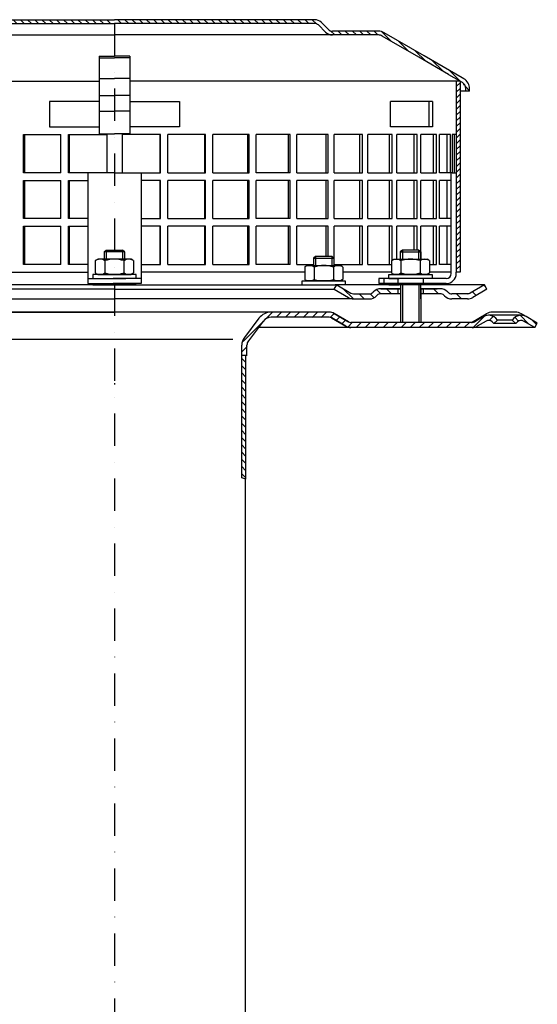
# Model space of a CAD drawing. Units: millimetres. Extents: x 2234 to 2765, y 1463 to 2261.
# Drawn here: x 2478 to 2681, y 1875 to 2261 of the extents above; entities that cross this region are included whole.
import ezdxf

# ---------------------------------------------------------------- set-up
doc = ezdxf.new("R2010")
doc.units = ezdxf.units.MM
doc.linetypes.add('STRICHLINIE', pattern=[19.05, 12.7, -6.35])
doc.linetypes.add('STRICHPUNKT', pattern=[25.4, 12.7, -6.35, 0, -6.35])
doc.layers.add('AM_8', color=1, linetype='Continuous', lineweight=25)
doc.layers.add('P-0000', color=7, linetype='Continuous')
doc.layers.add('P-1DEE', color=7, linetype='Continuous')

msp = doc.modelspace()

# ---------------------------------------------------------------- hatches: boundary and pattern name
at = {"layer": 'AM_8'}
h = msp.add_hatch(dxfattribs=at)
h.set_pattern_fill('ANSI31', color=256, scale=0.5, style=0)
h.set_pattern_definition([(45, (2011.6726, 1399.3205), (-1.122532, 1.122532), [])])
h.paths.add_polyline_path([(2651.06, 2218.95), (2651.06, 2236.95), (2649.56, 2236.95), (2649.56, 2161.95), (2651.06, 2161.95), (2651.06, 2176.95)])
h = msp.add_hatch(dxfattribs=at)
h.set_pattern_fill('_U', color=256, scale=2.5, angle=45, style=0, pattern_type=0)
h.set_pattern_definition([(45, (1050.7018, 1231.2302), (-1.767767, 1.767767), [])])
edge = h.paths.add_edge_path()
edge.add_line((2617.84, 2140.25), (2608.19, 2140.25))
edge.add_line((2608.19, 2140.25), (2606.19, 2140.79))
edge.add_line((2606.19, 2140.79), (2600.05, 2144.2))
edge.add_line((2600.05, 2144.2), (2576.87, 2144.25))
edge.add_line((2576.87, 2144.25), (2575.08, 2143.83))
edge.add_line((2575.08, 2143.83), (2571.86, 2140.25))
edge.add_line((2571.86, 2140.25), (2567.49, 2134.2))
edge.add_line((2567.49, 2134.2), (2567.34, 2130.65))
edge.add_line((2567.34, 2130.65), (2566.84, 2129.25))
edge.add_line((2566.84, 2129.25), (2565.34, 2129.25))
edge.add_line((2565.34, 2129.25), (2565.34, 2133.25))
edge.add_line((2565.34, 2133.25), (2566.34, 2136.26))
edge.add_line((2566.34, 2136.26), (2572.07, 2143.86))
edge.add_line((2572.07, 2143.86), (2574.19, 2145.62))
edge.add_line((2574.19, 2145.62), (2576.87, 2146.25))
edge.add_line((2576.87, 2146.25), (2599.61, 2146.25))
edge.add_line((2599.61, 2146.25), (2601.66, 2145.71))
edge.add_line((2601.66, 2145.71), (2606.07, 2143.16))
edge.add_line((2606.07, 2143.16), (2608.19, 2142.25))
edge.add_line((2608.19, 2142.25), (2655.81, 2142.25))
edge.add_arc((2655.81, 2144.25), 2, 270, 300)
edge.add_line((2656.81, 2142.52), (2660.24, 2144.5))
edge.add_line((2660.24, 2144.5), (2662.24, 2145.04))
edge.add_line((2662.24, 2145.04), (2665.07, 2143.87))
edge.add_line((2665.07, 2143.87), (2665.78, 2143.16))
edge.add_line((2665.78, 2143.16), (2664.36, 2141.75))
edge.add_line((2664.36, 2141.75), (2663.66, 2142.45))
edge.add_arc((2662.24, 2141.04), 2, 405, 480)
edge.add_line((2661.24, 2142.77), (2657.81, 2140.79))
edge.add_line((2657.81, 2140.79), (2655.81, 2140.25))
edge.add_line((2655.81, 2140.25), (2655.4, 2140.25))
edge.add_line((2655.4, 2140.25), (2617.84, 2140.25))
at = {"layer": 'P-0000', "linetype": 'Continuous'}
h = msp.add_hatch(dxfattribs=at)
h.set_pattern_fill('_U', color=3, scale=3, angle=45, style=0, pattern_type=0)
h.set_pattern_definition([(135, (2574.6272, 2292.082), (2.12132, 2.12132), [])])
edge = h.paths.add_edge_path()
edge.add_line((2602.59, 2156.96), (2608.19, 2153.72))
edge.add_line((2608.19, 2153.72), (2608.66, 2153.46))
edge.add_line((2608.66, 2153.46), (2609.19, 2153.46))
edge.add_line((2609.19, 2153.46), (2615.44, 2153.46))
edge.add_line((2615.44, 2153.46), (2616.27, 2153.46))
edge.add_line((2616.27, 2153.46), (2616.85, 2154.04))
edge.add_line((2616.85, 2154.04), (2617.09, 2154.28))
edge.add_arc((2619.92, 2151.46), 4, 450, 495, ccw=False)
edge.add_line((2619.92, 2155.46), (2626.59, 2155.46))
edge.add_line((2626.59, 2155.46), (2626.59, 2153.46))
edge.add_line((2626.59, 2153.46), (2619.92, 2153.46))
edge.add_line((2619.92, 2153.46), (2619.09, 2153.46))
edge.add_line((2619.09, 2153.46), (2618.51, 2152.87))
edge.add_line((2618.51, 2152.87), (2618.27, 2152.63))
edge.add_arc((2615.44, 2155.46), 4, 270, 315, ccw=False)
edge.add_line((2615.44, 2151.46), (2609.19, 2151.46))
edge.add_arc((2609.19, 2155.46), 4, 240, 270, ccw=False)
edge.add_line((2607.19, 2151.99), (2601.59, 2155.22))
edge.add_line((2601.59, 2155.22), (2602.59, 2156.96))
h = msp.add_hatch(dxfattribs=at)
h.set_pattern_fill('_U', color=3, scale=5, angle=45, style=0, pattern_type=0)
h.set_pattern_definition([(135, (2574.627, 2292.082), (3.53553, 3.53553), [])])
edge = h.paths.add_edge_path()
edge.add_arc((2647.75, 2155.46), 2, 225, 270, ccw=False)
edge.add_line((2646.34, 2154.04), (2646.09, 2154.28))
edge.add_arc((2643.27, 2151.46), 4, 405, 450)
edge.add_line((2643.27, 2155.46), (2640.83, 2155.46))
edge.add_line((2640.83, 2155.46), (2639.42, 2155.46))
edge.add_line((2639.42, 2155.46), (2636.59, 2155.46))
edge.add_line((2636.59, 2155.46), (2636.59, 2153.46))
edge.add_line((2636.59, 2153.46), (2643.27, 2153.46))
edge.add_line((2643.27, 2153.46), (2644.09, 2153.46))
edge.add_line((2644.09, 2153.46), (2644.68, 2152.87))
edge.add_line((2644.68, 2152.87), (2644.92, 2152.63))
edge.add_arc((2647.75, 2155.46), 4, 225, 270)
edge.add_line((2647.75, 2151.46), (2654, 2151.46))
edge.add_arc((2654, 2155.46), 4, 270, 300)
edge.add_line((2656, 2151.99), (2661.59, 2155.22))
edge.add_line((2661.59, 2155.22), (2660.59, 2156.96))
edge.add_line((2660.59, 2156.96), (2655, 2153.72))
edge.add_arc((2654, 2155.46), 2, 270, 300, ccw=False)
edge.add_line((2654, 2153.46), (2647.75, 2153.46))
h = msp.add_hatch(dxfattribs=at)
h.set_pattern_fill('_U', color=3, scale=2, angle=45, style=0, pattern_type=0)
h.set_pattern_definition([(135, (2363.575, 2006.3592), (1.414214, 1.414214), [])])
edge = h.paths.add_edge_path()
edge.add_line((2680.38, 2140.25), (2681.38, 2141.98))
edge.add_line((2681.38, 2141.98), (2677.01, 2144.5))
edge.add_arc((2675.01, 2141.04), 4, 420, 450)
edge.add_arc((2675.01, 2141.04), 4, 450, 495)
edge.add_line((2672.18, 2143.87), (2671.48, 2143.16))
edge.add_line((2671.48, 2143.16), (2672.9, 2141.75))
edge.add_line((2672.9, 2141.75), (2673.6, 2142.45))
edge.add_arc((2675.01, 2141.04), 2, 420, 495, ccw=False)
edge.add_line((2676.01, 2142.77), (2680.38, 2140.25))
h = msp.add_hatch(dxfattribs=at)
h.set_pattern_fill('_U', color=3, scale=2, angle=315, style=0, pattern_type=0)
h.set_pattern_definition([(315, (3223.3148, 1744.4661), (1.4142136, 1.4142136), [])])
h.paths.add_polyline_path([(2566.83, 2080.79), (2565.34, 2081.25), (2565.34, 2129.25), (2565.93, 2129.25), (2566.84, 2128.35), (2566.84, 2082.26), (2566.84, 2081.65)])
at = {"layer": 'P-1DEE', "linetype": 'Continuous'}
h = msp.add_hatch(dxfattribs=at)
h.set_pattern_fill('_U', color=3, scale=2, angle=-45, style=0, pattern_type=0)
h.set_pattern_definition([(315, (-77.493, 1023.9582), (1.4142136, 1.4142136), [])])
edge = h.paths.add_edge_path()
edge.add_line((2515.33, 2261.01), (2515.33, 2259.51))
edge.add_line((2515.33, 2259.51), (2436.65, 2259.51))
edge.add_arc((2436.65, 2257.51), 2, 450, 494.8425)
edge.add_line((2435.24, 2258.93), (2432.47, 2256.17))
edge.add_arc((2429.65, 2259.01), 4, 270, 314.8425, ccw=False)
edge.add_line((2429.65, 2255.01), (2411.67, 2255.01))
edge.add_arc((2411.67, 2252.01), 3, 450, 480)
edge.add_line((2410.17, 2254.61), (2384.09, 2239.55))
edge.add_line((2384.09, 2239.55), (2378.83, 2236.51))
edge.add_arc((2380.33, 2233.92), 3, 480, 540)
edge.add_line((2377.33, 2233.92), (2377.33, 2233.01))
edge.add_line((2377.33, 2233.01), (2375.83, 2233.01))
edge.add_line((2375.83, 2233.01), (2375.83, 2233.92))
edge.add_arc((2380.33, 2233.92), 4.5, 480, 540, ccw=False)
edge.add_line((2378.08, 2237.81), (2409.42, 2255.91))
edge.add_arc((2411.67, 2252.01), 4.5, 450, 480, ccw=False)
edge.add_line((2411.67, 2256.51), (2429.65, 2256.51))
edge.add_arc((2429.65, 2259.01), 2.5, 270, 314.8425)
edge.add_line((2431.41, 2257.24), (2434.18, 2259.99))
edge.add_arc((2436.65, 2257.51), 3.5, 450, 494.8425, ccw=False)
edge.add_line((2436.65, 2261.01), (2515.33, 2261.01))
h = msp.add_hatch(dxfattribs=at)
h.set_pattern_fill('_U', color=3, scale=2, angle=-45, style=0, pattern_type=0)
h.set_pattern_definition([(315, (2673.9532, 2188.54), (1.414214, 1.414214), [])])
edge = h.paths.add_edge_path()
edge.add_line((2515.31, 2261.01), (2515.31, 2259.51))
edge.add_line((2515.31, 2259.51), (2593.98, 2259.51))
edge.add_arc((2593.98, 2257.51), 2, 45.1575, 90, ccw=False)
edge.add_line((2595.39, 2258.93), (2598.16, 2256.17))
edge.add_arc((2600.98, 2259.01), 4, 225.1575, 270)
edge.add_line((2600.98, 2255.01), (2618.97, 2255.01))
edge.add_arc((2618.97, 2252.01), 3, 60, 90, ccw=False)
edge.add_line((2620.47, 2254.61), (2646.55, 2239.55))
edge.add_line((2646.55, 2239.55), (2651.81, 2236.51))
edge.add_arc((2650.31, 2233.92), 3, 0, 60, ccw=False)
edge.add_line((2653.31, 2233.92), (2653.31, 2233.01))
edge.add_line((2653.31, 2233.01), (2654.81, 2233.01))
edge.add_line((2654.81, 2233.01), (2654.81, 2233.92))
edge.add_arc((2650.31, 2233.92), 4.5, 0, 60)
edge.add_line((2652.56, 2237.81), (2621.22, 2255.91))
edge.add_arc((2618.97, 2252.01), 4.5, 60, 90)
edge.add_line((2618.97, 2256.51), (2600.98, 2256.51))
edge.add_arc((2600.98, 2259.01), 2.5, 225.1575, 270, ccw=False)
edge.add_line((2599.22, 2257.24), (2596.45, 2259.99))
edge.add_arc((2593.98, 2257.51), 3.5, 45.1575, 90)
edge.add_line((2593.98, 2261.01), (2515.31, 2261.01))

# ---------------------------------------------------------------- linework, layer by layer
for p, q in [((2649.56, 2236.95), (2649.56, 2161.95)), ((2635.59, 2151.46), (2635.59, 2156.96)), ((2627.65, 2155.46), (2627.65, 2142.25)), ((2635.65, 2155.46), (2635.65, 2142.25))]:
    msp.add_line(p, q)
at = {"layer": 'P-0000', "color": 3, "linetype": 'STRICHPUNKT'}
for p, q in [((2515.34, 2259.51), (2515.34, 1463.36)), ((2515.34, 2118.39), (2515.34, 2117.94)), ((2515.34, 2118.39), (2515.34, 2117.94))]:
    msp.add_line(p, q, dxfattribs=at)
at = {"layer": 'P-0000', "color": 7, "linetype": 'Continuous'}
for p, q in [((2509.33, 2246.71), (2509.33, 2246.02)), ((2509.33, 2246.71), (2515.33, 2246.71)), ((2509.33, 2246.02), (2515.33, 2246.02)), ((2509.33, 2246.02), (2509.33, 2237.91)), ((2521.31, 2246.71), (2515.31, 2246.71)), ((2521.31, 2246.02), (2515.31, 2246.02)), ((2521.31, 2246.71), (2521.31, 2246.02)), ((2521.31, 2246.02), (2521.31, 2237.91)), ((2379.58, 2236.95), (2509.33, 2236.95)), ((2509.33, 2237.91), (2515.33, 2237.91)), ((2509.33, 2237.91), (2509.33, 2236.95)), ((2509.33, 2236.95), (2509.33, 2231.24)), ((2521.31, 2237.91), (2515.31, 2237.91)), ((2521.31, 2237.91), (2521.31, 2236.95)), ((2651.06, 2236.95), (2521.31, 2236.95)), ((2521.31, 2236.95), (2521.31, 2231.24)), ((2651.06, 2236.95), (2651.06, 2218.95)), ((2509.33, 2231.24), (2515.33, 2231.24)), ((2509.33, 2231.24), (2509.33, 2225.12)), ((2521.31, 2231.24), (2515.31, 2231.24)), ((2521.31, 2231.24), (2521.31, 2225.12)), ((2489.83, 2228.95), (2489.83, 2218.95)), ((2509.33, 2228.95), (2489.83, 2228.95)), ((2521.31, 2228.95), (2540.81, 2228.95)), ((2540.81, 2228.95), (2540.81, 2218.95)), ((2638.94, 2228.95), (2623.75, 2228.95)), ((2623.75, 2218.95), (2623.75, 2228.95)), ((2640.25, 2228.95), (2638.94, 2228.95)), ((2638.94, 2218.95), (2638.94, 2228.95)), ((2640.25, 2228.95), (2640.25, 2218.95)), ((2509.33, 2225.12), (2515.33, 2225.12)), ((2509.33, 2225.12), (2509.33, 2216.21)), ((2521.31, 2225.12), (2515.31, 2225.12)), ((2521.31, 2225.12), (2521.31, 2216.21)), ((2489.83, 2218.95), (2509.33, 2218.95)), ((2540.81, 2218.95), (2521.31, 2218.95)), ((2638.94, 2218.95), (2623.75, 2218.95)), ((2640.25, 2218.95), (2638.94, 2218.95)), ((2651.06, 2218.95), (2651.06, 2161.95)), ((2479.55, 2200.95), (2479.55, 2215.95)), ((2479.55, 2215.95), (2479.95, 2215.95)), ((2479.95, 2215.95), (2479.95, 2200.95)), ((2479.95, 2215.95), (2494.3, 2215.95)), ((2494.3, 2200.95), (2494.3, 2215.95)), ((2497.28, 2200.95), (2497.28, 2215.95)), ((2497.28, 2215.95), (2497.48, 2215.95)), ((2497.48, 2215.95), (2497.48, 2200.95)), ((2497.48, 2215.95), (2512.34, 2215.95)), ((2509.33, 2216.21), (2515.33, 2216.21)), ((2512.34, 2215.95), (2512.34, 2200.95)), ((2521.31, 2216.21), (2515.31, 2216.21)), ((2518.29, 2215.95), (2518.29, 2200.95)), ((2533.16, 2215.95), (2518.29, 2215.95)), ((2533.36, 2215.95), (2533.16, 2215.95)), ((2533.16, 2215.95), (2533.16, 2200.95)), ((2533.36, 2200.95), (2533.36, 2215.95)), ((2550.69, 2215.95), (2536.34, 2215.95)), ((2536.34, 2200.95), (2536.34, 2215.95)), ((2551.08, 2215.95), (2550.69, 2215.95)), ((2550.69, 2215.95), (2550.69, 2200.95)), ((2551.08, 2200.95), (2551.08, 2215.95)), ((2553.98, 2200.95), (2553.98, 2215.95)), ((2567.59, 2215.95), (2553.98, 2215.95)), ((2568.17, 2215.95), (2567.59, 2215.95)), ((2567.59, 2215.95), (2567.59, 2200.95)), ((2568.17, 2200.95), (2568.17, 2215.95)), ((2583.56, 2215.95), (2570.94, 2215.95)), ((2570.94, 2200.95), (2570.94, 2215.95)), ((2584.33, 2215.95), (2583.56, 2215.95)), ((2583.56, 2215.95), (2583.56, 2200.95)), ((2584.33, 2200.95), (2584.33, 2215.95)), ((2586.91, 2200.95), (2586.91, 2215.95)), ((2598.33, 2215.95), (2586.91, 2215.95)), ((2599.25, 2215.95), (2598.33, 2215.95)), ((2598.33, 2215.95), (2598.33, 2200.95)), ((2599.25, 2200.95), (2599.25, 2215.95)), ((2601.6, 2200.95), (2601.6, 2215.95)), ((2611.61, 2215.95), (2601.6, 2215.95)), ((2612.69, 2215.95), (2611.61, 2215.95)), ((2611.61, 2215.95), (2611.61, 2200.95)), ((2612.69, 2200.95), (2612.69, 2215.95)), ((2614.77, 2200.95), (2614.77, 2215.95)), ((2623.19, 2215.95), (2614.77, 2215.95)), ((2624.4, 2215.95), (2623.19, 2215.95)), ((2623.19, 2215.95), (2623.19, 2200.95)), ((2624.4, 2200.95), (2624.4, 2215.95)), ((2626.17, 2200.95), (2626.17, 2215.95)), ((2632.86, 2215.95), (2626.17, 2215.95)), ((2634.17, 2215.95), (2632.86, 2215.95)), ((2632.86, 2215.95), (2632.86, 2200.95)), ((2634.17, 2200.95), (2634.17, 2215.95)), ((2640.44, 2215.95), (2635.6, 2215.95)), ((2635.6, 2200.95), (2635.6, 2215.95)), ((2641.83, 2215.95), (2640.44, 2215.95)), ((2640.44, 2215.95), (2640.44, 2200.95)), ((2641.83, 2200.95), (2641.83, 2215.95)), ((2642.9, 2200.95), (2642.9, 2215.95)), ((2645.79, 2215.95), (2642.9, 2215.95)), ((2647.25, 2215.95), (2645.79, 2215.95)), ((2645.79, 2215.95), (2645.79, 2200.95)), ((2647.25, 2200.95), (2647.25, 2215.95)), ((2647.93, 2215.95), (2647.93, 2200.95)), ((2648.83, 2215.95), (2647.93, 2215.95)), ((2648.83, 2200.95), (2648.83, 2215.95)), ((2649.56, 2215.95), (2648.83, 2215.95)), ((2651.06, 2212.95), (2651.06, 2197.95)), ((2479.95, 2200.95), (2479.55, 2200.95)), ((2494.3, 2200.95), (2479.95, 2200.95)), ((2497.48, 2200.95), (2497.28, 2200.95)), ((2515.32, 2200.95), (2497.48, 2200.95)), ((2515.32, 2200.95), (2504.83, 2200.95)), ((2504.83, 2200.95), (2504.83, 2157.45)), ((2515.32, 2200.95), (2525.81, 2200.95)), ((2515.32, 2200.95), (2533.16, 2200.95)), ((2525.81, 2200.95), (2525.81, 2157.45)), ((2533.16, 2200.95), (2533.36, 2200.95)), ((2536.34, 2200.95), (2550.69, 2200.95)), ((2550.69, 2200.95), (2551.08, 2200.95)), ((2553.98, 2200.95), (2567.59, 2200.95)), ((2567.59, 2200.95), (2568.17, 2200.95)), ((2583.56, 2200.95), (2570.94, 2200.95)), ((2584.33, 2200.95), (2583.56, 2200.95)), ((2586.91, 2200.95), (2598.33, 2200.95)), ((2598.33, 2200.95), (2599.25, 2200.95)), ((2601.6, 2200.95), (2611.61, 2200.95)), ((2611.61, 2200.95), (2612.69, 2200.95)), ((2614.77, 2200.95), (2623.19, 2200.95)), ((2623.19, 2200.95), (2624.4, 2200.95)), ((2626.17, 2200.95), (2632.86, 2200.95)), ((2632.86, 2200.95), (2634.17, 2200.95)), ((2635.6, 2200.95), (2640.44, 2200.95)), ((2640.44, 2200.95), (2641.83, 2200.95)), ((2645.79, 2200.95), (2642.9, 2200.95)), ((2647.93, 2200.95), (2645.79, 2200.95)), ((2647.25, 2200.95), (2647.15, 2200.95)), ((2647.56, 2161.95), (2647.56, 2200.95)), ((2647.93, 2200.95), (2649.56, 2200.95)), ((2479.55, 2182.95), (2479.55, 2197.95)), ((2479.55, 2197.95), (2479.95, 2197.95)), ((2479.95, 2197.95), (2479.95, 2182.95)), ((2479.95, 2197.95), (2494.3, 2197.95)), ((2494.3, 2182.95), (2494.3, 2197.95)), ((2497.28, 2182.95), (2497.28, 2197.95)), ((2497.28, 2197.95), (2497.48, 2197.95)), ((2497.48, 2197.95), (2497.48, 2182.95)), ((2497.48, 2197.95), (2504.83, 2197.95)), ((2533.16, 2197.95), (2525.81, 2197.95)), ((2533.36, 2197.95), (2533.16, 2197.95)), ((2533.16, 2197.95), (2533.16, 2182.95)), ((2533.36, 2182.95), (2533.36, 2197.95)), ((2550.69, 2197.95), (2536.34, 2197.95)), ((2536.34, 2182.95), (2536.34, 2197.95)), ((2551.08, 2197.95), (2550.69, 2197.95)), ((2550.69, 2197.95), (2550.69, 2182.95)), ((2551.08, 2182.95), (2551.08, 2197.95)), ((2553.98, 2182.95), (2553.98, 2197.95)), ((2567.59, 2197.95), (2553.98, 2197.95)), ((2568.17, 2197.95), (2567.59, 2197.95)), ((2567.59, 2197.95), (2567.59, 2182.95)), ((2568.17, 2182.95), (2568.17, 2197.95)), ((2583.56, 2197.95), (2570.94, 2197.95)), ((2570.94, 2182.95), (2570.94, 2197.95)), ((2584.33, 2197.95), (2583.56, 2197.95)), ((2583.56, 2197.95), (2583.56, 2182.95)), ((2584.33, 2182.95), (2584.33, 2197.95)), ((2586.91, 2182.95), (2586.91, 2197.95)), ((2598.33, 2197.95), (2586.91, 2197.95)), ((2599.25, 2197.95), (2598.33, 2197.95)), ((2598.33, 2197.95), (2598.33, 2182.95)), ((2599.25, 2182.95), (2599.25, 2197.95)), ((2601.6, 2182.95), (2601.6, 2197.95)), ((2611.61, 2197.95), (2601.6, 2197.95)), ((2612.69, 2197.95), (2611.61, 2197.95)), ((2611.61, 2197.95), (2611.61, 2182.95)), ((2612.69, 2182.95), (2612.69, 2197.95)), ((2614.77, 2182.95), (2614.77, 2197.95)), ((2623.19, 2197.95), (2614.77, 2197.95)), ((2624.4, 2197.95), (2623.19, 2197.95)), ((2623.19, 2197.95), (2623.19, 2182.95)), ((2624.4, 2182.95), (2624.4, 2197.95)), ((2626.17, 2182.95), (2626.17, 2197.95)), ((2632.86, 2197.95), (2626.17, 2197.95)), ((2634.17, 2197.95), (2632.86, 2197.95)), ((2632.86, 2197.95), (2632.86, 2182.95)), ((2634.17, 2182.95), (2634.17, 2197.95)), ((2640.44, 2197.95), (2635.6, 2197.95)), ((2635.6, 2182.95), (2635.6, 2197.95)), ((2641.83, 2197.95), (2640.44, 2197.95)), ((2640.44, 2197.95), (2640.44, 2182.95)), ((2641.83, 2182.95), (2641.83, 2197.95)), ((2642.9, 2182.95), (2642.9, 2197.95)), ((2645.79, 2197.95), (2642.9, 2197.95)), ((2647.56, 2197.95), (2645.79, 2197.95)), ((2645.79, 2197.95), (2645.79, 2182.95)), ((2479.95, 2182.95), (2479.55, 2182.95)), ((2494.3, 2182.95), (2479.95, 2182.95)), ((2497.48, 2182.95), (2497.28, 2182.95)), ((2504.83, 2182.95), (2497.48, 2182.95)), ((2525.81, 2182.95), (2533.16, 2182.95)), ((2533.16, 2182.95), (2533.36, 2182.95)), ((2536.34, 2182.95), (2550.69, 2182.95)), ((2550.69, 2182.95), (2551.08, 2182.95)), ((2553.98, 2182.95), (2567.59, 2182.95)), ((2567.59, 2182.95), (2568.17, 2182.95)), ((2583.56, 2182.95), (2570.94, 2182.95)), ((2584.33, 2182.95), (2583.56, 2182.95)), ((2586.91, 2182.95), (2598.33, 2182.95)), ((2598.33, 2182.95), (2599.25, 2182.95)), ((2601.6, 2182.95), (2611.61, 2182.95)), ((2611.61, 2182.95), (2612.69, 2182.95)), ((2614.77, 2182.95), (2623.19, 2182.95)), ((2623.19, 2182.95), (2624.4, 2182.95)), ((2626.17, 2182.95), (2632.86, 2182.95)), ((2632.86, 2182.95), (2634.17, 2182.95)), ((2635.6, 2182.95), (2640.44, 2182.95)), ((2640.44, 2182.95), (2641.83, 2182.95)), ((2645.79, 2182.95), (2642.9, 2182.95)), ((2647.56, 2182.95), (2645.79, 2182.95)), ((2479.55, 2164.95), (2479.55, 2179.95)), ((2479.55, 2179.95), (2479.95, 2179.95)), ((2479.95, 2179.95), (2479.95, 2164.95)), ((2479.95, 2179.95), (2494.3, 2179.95)), ((2494.3, 2164.95), (2494.3, 2179.95)), ((2497.28, 2164.95), (2497.28, 2179.95)), ((2497.28, 2179.95), (2497.48, 2179.95)), ((2497.48, 2179.95), (2497.48, 2164.95)), ((2497.48, 2179.95), (2504.83, 2179.95)), ((2533.16, 2179.95), (2525.81, 2179.95)), ((2533.36, 2179.95), (2533.16, 2179.95)), ((2533.16, 2179.95), (2533.16, 2164.95)), ((2533.36, 2164.95), (2533.36, 2179.95)), ((2550.69, 2179.95), (2536.34, 2179.95)), ((2536.34, 2164.95), (2536.34, 2179.95)), ((2551.08, 2179.95), (2550.69, 2179.95)), ((2550.69, 2179.95), (2550.69, 2164.95)), ((2551.08, 2164.95), (2551.08, 2179.95)), ((2553.98, 2164.95), (2553.98, 2179.95)), ((2567.59, 2179.95), (2553.98, 2179.95)), ((2568.17, 2179.95), (2567.59, 2179.95)), ((2567.59, 2179.95), (2567.59, 2164.95)), ((2568.17, 2164.95), (2568.17, 2179.95)), ((2583.56, 2179.95), (2570.94, 2179.95)), ((2570.94, 2164.95), (2570.94, 2179.95)), ((2584.33, 2179.95), (2583.56, 2179.95)), ((2583.56, 2179.95), (2583.56, 2164.95)), ((2584.33, 2164.95), (2584.33, 2179.95)), ((2586.91, 2164.95), (2586.91, 2179.95)), ((2598.33, 2179.95), (2586.91, 2179.95)), ((2599.25, 2179.95), (2598.33, 2179.95)), ((2598.33, 2179.95), (2598.33, 2168.09)), ((2599.25, 2168.09), (2599.25, 2179.95)), ((2601.6, 2164.95), (2601.6, 2179.95)), ((2611.61, 2179.95), (2601.6, 2179.95)), ((2612.69, 2179.95), (2611.61, 2179.95)), ((2611.61, 2179.95), (2611.61, 2164.95)), ((2612.69, 2164.95), (2612.69, 2179.95)), ((2614.77, 2164.95), (2614.77, 2179.95)), ((2623.19, 2179.95), (2614.77, 2179.95)), ((2624.4, 2179.95), (2623.19, 2179.95)), ((2623.19, 2179.95), (2623.19, 2164.95)), ((2624.4, 2166.67), (2624.4, 2179.95)), ((2626.17, 2167.05), (2626.17, 2179.95)), ((2632.86, 2179.95), (2626.17, 2179.95)), ((2634.17, 2179.95), (2632.86, 2179.95)), ((2632.86, 2179.95), (2632.86, 2170.59)), ((2634.17, 2170.59), (2634.17, 2179.95)), ((2640.44, 2179.95), (2635.6, 2179.95)), ((2635.6, 2167.05), (2635.6, 2179.95)), ((2641.83, 2179.95), (2640.44, 2179.95)), ((2640.44, 2179.95), (2640.44, 2164.95)), ((2641.83, 2164.95), (2641.83, 2179.95)), ((2642.9, 2164.95), (2642.9, 2179.95)), ((2645.79, 2179.95), (2642.9, 2179.95)), ((2647.56, 2179.95), (2645.79, 2179.95)), ((2645.79, 2179.95), (2645.79, 2164.95)), ((2651.06, 2176.95), (2651.06, 2161.95)), ((2511.32, 2169.99), (2512.12, 2170.59)), ((2511.32, 2169.99), (2511.32, 2167.05)), ((2512.12, 2169.99), (2511.32, 2169.99)), ((2512.12, 2170.59), (2515.32, 2170.59)), ((2518.52, 2169.99), (2512.12, 2169.99)), ((2515.32, 2170.59), (2518.52, 2170.59)), ((2518.52, 2170.59), (2519.32, 2169.99)), ((2519.32, 2169.99), (2518.52, 2170.59)), ((2519.32, 2169.99), (2518.52, 2169.99)), ((2519.32, 2169.99), (2519.32, 2167.05)), ((2594.33, 2168.09), (2593.53, 2167.49)), ((2593.53, 2167.49), (2593.53, 2164.55)), ((2593.53, 2167.49), (2594.33, 2167.49)), ((2597.53, 2168.09), (2594.33, 2168.09)), ((2594.33, 2167.49), (2600.73, 2167.49)), ((2600.73, 2168.09), (2597.53, 2168.09)), ((2601.53, 2167.49), (2600.73, 2168.09)), ((2600.73, 2167.49), (2601.53, 2167.49)), ((2601.53, 2167.49), (2601.53, 2164.55)), ((2628.38, 2170.59), (2627.58, 2169.99)), ((2627.58, 2169.99), (2627.58, 2167.05)), ((2627.58, 2169.99), (2628.38, 2169.99)), ((2631.58, 2170.59), (2628.38, 2170.59)), ((2628.38, 2169.99), (2634.78, 2169.99)), ((2634.78, 2170.59), (2631.58, 2170.59)), ((2635.58, 2169.99), (2634.78, 2170.59)), ((2634.78, 2169.99), (2635.58, 2169.99)), ((2635.58, 2169.99), (2635.58, 2167.05)), ((2479.95, 2164.95), (2479.55, 2164.95)), ((2494.3, 2164.95), (2479.95, 2164.95)), ((2497.48, 2164.95), (2497.28, 2164.95)), ((2504.83, 2164.95), (2497.48, 2164.95)), ((2507.81, 2166.47), (2507.81, 2162.93)), ((2508.06, 2166.62), (2508.82, 2167.05)), ((2511.32, 2167.05), (2508.82, 2167.05)), ((2512.12, 2167.05), (2511.32, 2167.05)), ((2511.57, 2166.47), (2511.57, 2162.93)), ((2518.52, 2167.05), (2512.12, 2167.05)), ((2519.32, 2167.05), (2518.52, 2167.05)), ((2519.07, 2166.47), (2519.07, 2162.93)), ((2521.82, 2167.05), (2519.32, 2167.05)), ((2522.58, 2166.62), (2521.82, 2167.05)), ((2522.82, 2166.47), (2522.82, 2162.93)), ((2525.81, 2164.95), (2533.16, 2164.95)), ((2533.16, 2164.95), (2533.36, 2164.95)), ((2536.34, 2164.95), (2550.69, 2164.95)), ((2550.69, 2164.95), (2551.08, 2164.95)), ((2553.98, 2164.95), (2567.59, 2164.95)), ((2567.59, 2164.95), (2568.17, 2164.95)), ((2583.56, 2164.95), (2570.94, 2164.95)), ((2584.33, 2164.95), (2583.56, 2164.95)), ((2586.91, 2164.95), (2593.53, 2164.95)), ((2590.02, 2163.97), (2590.02, 2160.43)), ((2590.27, 2164.12), (2591.03, 2164.55)), ((2591.03, 2164.55), (2593.53, 2164.55)), ((2593.53, 2164.55), (2594.33, 2164.55)), ((2593.77, 2163.97), (2593.77, 2160.43)), ((2594.33, 2164.55), (2600.73, 2164.55)), ((2600.73, 2164.55), (2601.53, 2164.55)), ((2601.28, 2163.97), (2601.28, 2160.43)), ((2601.53, 2164.55), (2604.03, 2164.55)), ((2601.6, 2164.95), (2611.61, 2164.95)), ((2604.78, 2164.12), (2604.03, 2164.55)), ((2605.03, 2163.97), (2605.03, 2160.43)), ((2611.61, 2164.95), (2612.69, 2164.95)), ((2614.77, 2164.95), (2624.07, 2164.95)), ((2623.19, 2164.95), (2623.51, 2164.95)), ((2624.07, 2166.47), (2624.07, 2162.93)), ((2624.32, 2166.62), (2625.08, 2167.05)), ((2625.08, 2167.05), (2627.58, 2167.05)), ((2627.58, 2167.05), (2628.38, 2167.05)), ((2627.82, 2166.47), (2627.82, 2162.93)), ((2628.38, 2167.05), (2634.78, 2167.05)), ((2634.78, 2167.05), (2635.58, 2167.05)), ((2635.33, 2166.47), (2635.33, 2162.93)), ((2635.58, 2167.05), (2638.08, 2167.05)), ((2638.84, 2166.62), (2638.08, 2167.05)), ((2639.08, 2166.47), (2639.08, 2162.93)), ((2639.08, 2164.95), (2640.44, 2164.95)), ((2640.44, 2164.95), (2641.83, 2164.95)), ((2645.79, 2164.95), (2642.9, 2164.95)), ((2647.56, 2164.95), (2645.79, 2164.95)), ((2440.62, 2161.95), (2504.83, 2161.95)), ((2504.83, 2161.95), (2504.83, 2159.45)), ((2506.87, 2161.05), (2506.87, 2160.95)), ((2523.87, 2161.05), (2506.87, 2161.05)), ((2506.87, 2160.95), (2506.87, 2159.45)), ((2507.81, 2162.93), (2507.81, 2161.63)), ((2508.06, 2161.47), (2508.82, 2161.05)), ((2508.82, 2161.05), (2521.82, 2161.05)), ((2511.57, 2162.93), (2511.57, 2161.63)), ((2519.07, 2162.93), (2519.07, 2161.63)), ((2522.58, 2161.47), (2521.82, 2161.05)), ((2522.82, 2162.93), (2522.82, 2161.63)), ((2523.87, 2160.95), (2523.87, 2161.05)), ((2523.87, 2159.45), (2523.87, 2160.95)), ((2525.81, 2161.95), (2525.81, 2159.45)), ((2590.02, 2161.95), (2525.81, 2161.95)), ((2590.02, 2160.43), (2590.02, 2159.13)), ((2593.77, 2160.43), (2593.77, 2159.13)), ((2601.28, 2160.43), (2601.28, 2159.13)), ((2624.07, 2161.95), (2605.03, 2161.95)), ((2605.03, 2160.43), (2605.03, 2159.13)), ((2623.02, 2161.05), (2640.02, 2161.05)), ((2623.02, 2160.95), (2623.02, 2161.05)), ((2623.02, 2159.45), (2623.02, 2160.95)), ((2624.07, 2162.93), (2624.07, 2161.63)), ((2624.32, 2161.47), (2625.08, 2161.05)), ((2638.08, 2161.05), (2625.08, 2161.05)), ((2627.82, 2162.93), (2627.82, 2161.63)), ((2635.33, 2162.93), (2635.33, 2161.63)), ((2638.84, 2161.47), (2638.08, 2161.05)), ((2639.08, 2162.93), (2639.08, 2161.63)), ((2647.56, 2161.95), (2639.08, 2161.95)), ((2640.02, 2161.05), (2640.02, 2160.95)), ((2640.02, 2160.95), (2640.02, 2159.45)), ((2647.56, 2161.45), (2647.56, 2161.95)), ((2649.56, 2161.45), (2649.56, 2161.95)), ((2651.06, 2161.95), (2649.56, 2161.95)), ((2515.33, 2156.96), (2428.08, 2156.96)), ((2504.83, 2159.45), (2504.83, 2157.45)), ((2504.83, 2159.45), (2506.83, 2159.45)), ((2504.83, 2157.45), (2506.83, 2157.45)), ((2506.83, 2159.45), (2510.33, 2159.45)), ((2506.83, 2157.45), (2510.33, 2157.45)), ((2506.84, 2156.96), (2510.34, 2156.96)), ((2506.87, 2159.45), (2511.32, 2159.45)), ((2506.89, 2156.96), (2511.34, 2156.96)), ((2510.33, 2159.45), (2515.33, 2159.45)), ((2510.33, 2157.45), (2515.33, 2157.45)), ((2510.34, 2156.96), (2515.34, 2156.96)), ((2511.32, 2159.45), (2512.12, 2159.45)), ((2511.34, 2156.96), (2512.14, 2156.96)), ((2512.12, 2159.45), (2519.82, 2159.45)), ((2512.14, 2156.96), (2519.84, 2156.96)), ((2519.83, 2157.45), (2514.83, 2157.45)), ((2520.33, 2159.45), (2515.33, 2159.45)), ((2520.33, 2157.45), (2515.33, 2157.45)), ((2515.34, 2156.96), (2515.33, 2156.96)), ((2520.34, 2156.96), (2515.34, 2156.96)), ((2515.34, 2156.96), (2602.59, 2156.96)), ((2515.34, 2156.96), (2515.34, 2156.96)), ((2523.87, 2159.45), (2519.82, 2159.45)), ((2524.83, 2157.45), (2519.83, 2157.45)), ((2523.89, 2156.96), (2519.84, 2156.96)), ((2523.83, 2159.45), (2520.33, 2159.45)), ((2523.83, 2157.45), (2520.33, 2157.45)), ((2523.84, 2156.96), (2520.34, 2156.96)), ((2525.83, 2159.45), (2523.83, 2159.45)), ((2525.83, 2157.45), (2523.83, 2157.45)), ((2525.83, 2159.45), (2525.83, 2157.45)), ((2588.97, 2158.55), (2605.97, 2158.55)), ((2588.97, 2158.45), (2588.97, 2158.55)), ((2588.97, 2156.95), (2588.97, 2158.45)), ((2589.08, 2156.95), (2593.53, 2156.95)), ((2589.1, 2156.96), (2593.54, 2156.96)), ((2590.27, 2158.97), (2591.03, 2158.55)), ((2604.03, 2158.55), (2591.03, 2158.55)), ((2593.53, 2156.95), (2594.33, 2156.95)), ((2593.54, 2156.96), (2594.34, 2156.96)), ((2594.33, 2156.95), (2602.03, 2156.95)), ((2594.34, 2156.96), (2602.04, 2156.96)), ((2601.59, 2155.22), (2602.59, 2156.96)), ((2606.08, 2156.95), (2602.03, 2156.95)), ((2606.1, 2156.96), (2602.04, 2156.96)), ((2602.58, 2156.95), (2602.65, 2156.95)), ((2602.59, 2156.96), (2608.19, 2153.72)), ((2627.59, 2156.96), (2602.59, 2156.96)), ((2602.59, 2156.96), (2602.67, 2156.96)), ((2604.78, 2158.97), (2604.03, 2158.55)), ((2605.97, 2158.55), (2605.97, 2158.45)), ((2605.97, 2158.45), (2605.97, 2156.95)), ((2621.15, 2159.45), (2619.15, 2159.45)), ((2619.15, 2159.45), (2619.15, 2157.45)), ((2621.15, 2157.45), (2619.15, 2157.45)), ((2626.56, 2159.45), (2621.15, 2159.45)), ((2621.15, 2159.45), (2621.15, 2157.45)), ((2626.56, 2157.45), (2621.15, 2157.45)), ((2623.02, 2159.45), (2627.08, 2159.45)), ((2623.04, 2156.96), (2627.09, 2156.96)), ((2636.56, 2159.45), (2626.56, 2159.45)), ((2636.56, 2157.45), (2626.56, 2157.45)), ((2636.59, 2156.96), (2626.59, 2156.96)), ((2634.78, 2159.45), (2627.08, 2159.45)), ((2627.58, 2157.45), (2627.08, 2157.45)), ((2628.38, 2157.45), (2627.58, 2157.45)), ((2627.59, 2156.96), (2627.59, 2151.46)), ((2635.58, 2159.45), (2634.78, 2159.45)), ((2640.02, 2159.45), (2635.58, 2159.45)), ((2649.09, 2156.96), (2635.59, 2156.96)), ((2640.04, 2156.96), (2635.59, 2156.96)), ((2645.56, 2159.45), (2636.56, 2159.45)), ((2645.56, 2157.45), (2636.56, 2157.45)), ((2660.59, 2156.96), (2649.09, 2156.96)), ((2660.59, 2156.96), (2655, 2153.72)), ((2661.59, 2155.22), (2660.59, 2156.96)), ((2515.33, 2155.22), (2429.08, 2155.22)), ((2515.34, 2155.22), (2515.33, 2155.22)), ((2515.34, 2155.22), (2601.59, 2155.22)), ((2515.34, 2155.22), (2515.34, 2155.22)), ((2601.59, 2155.22), (2607.19, 2151.99)), ((2609.19, 2153.46), (2615.44, 2153.46)), ((2617.09, 2154.28), (2616.85, 2154.04)), ((2618.51, 2152.87), (2618.27, 2152.63)), ((2626.59, 2155.46), (2619.92, 2155.46)), ((2619.92, 2155.46), (2626.59, 2155.46)), ((2627.59, 2153.46), (2619.92, 2153.46)), ((2621.59, 2155.46), (2626.59, 2155.46)), ((2626.59, 2155.46), (2623.04, 2155.46)), ((2626.59, 2155.46), (2626.59, 2153.46)), ((2627.59, 2155.46), (2626.59, 2155.46)), ((2626.59, 2155.46), (2627.59, 2155.46)), ((2627.59, 2155.46), (2626.59, 2155.46)), ((2626.59, 2155.46), (2627.09, 2155.46)), ((2627.65, 2155.46), (2627.65, 2151.46)), ((2636.59, 2155.46), (2635.59, 2155.46)), ((2640.04, 2155.46), (2635.59, 2155.46)), ((2635.59, 2155.46), (2636.59, 2155.46)), ((2635.65, 2155.46), (2635.65, 2151.46)), ((2643.27, 2153.46), (2635.65, 2153.46)), ((2639.42, 2155.46), (2636.59, 2155.46)), ((2636.59, 2155.46), (2636.59, 2153.46)), ((2639.42, 2155.46), (2636.59, 2155.46)), ((2637.09, 2155.46), (2642.09, 2155.46)), ((2640.83, 2155.46), (2639.42, 2155.46)), ((2640.83, 2155.46), (2639.42, 2155.46)), ((2643.27, 2155.46), (2640.83, 2155.46)), ((2643.27, 2155.46), (2640.83, 2155.46)), ((2644.68, 2152.87), (2644.92, 2152.63)), ((2646.09, 2154.28), (2646.34, 2154.04)), ((2654, 2153.46), (2647.75, 2153.46)), ((2661.59, 2155.22), (2656, 2151.99)), ((2421.48, 2151.46), (2515.33, 2151.46)), ((2515.34, 2151.46), (2515.33, 2151.46)), ((2609.19, 2151.46), (2515.34, 2151.46)), ((2515.34, 2151.46), (2515.34, 2151.46)), ((2609.19, 2151.46), (2615.44, 2151.46)), ((2609.19, 2151.46), (2615.44, 2151.46)), ((2609.23, 2151.46), (2615.47, 2151.46)), ((2654, 2151.46), (2647.75, 2151.46)), ((2654, 2151.46), (2647.75, 2151.46)), ((2515.34, 2146.25), (2453.81, 2146.25)), ((2468.34, 2146.25), (2515.34, 2146.25)), ((2475.97, 2146.25), (2515.34, 2146.25)), ((2591.37, 2146.25), (2515.34, 2146.25)), ((2554.71, 2146.25), (2515.34, 2146.25)), ((2562.34, 2146.25), (2515.34, 2146.25)), ((2599.66, 2146.25), (2562.34, 2146.25)), ((2599.61, 2144.25), (2576.87, 2144.25)), ((2581.84, 2146.47), (2581.84, 2146.45)), ((2594.2, 2146.25), (2591.37, 2146.25)), ((2599.61, 2146.25), (2594.2, 2146.25)), ((2599.66, 2144.25), (2597.77, 2144.25)), ((2601.61, 2145.71), (2606.29, 2143.01)), ((2607.19, 2142.52), (2601.66, 2145.71)), ((2655.53, 2142.25), (2661.3, 2145.58)), ((2660.24, 2144.5), (2656.81, 2142.52)), ((2675.01, 2145.04), (2662.24, 2145.04)), ((2672.65, 2146.25), (2663.8, 2146.25)), ((2677.01, 2144.5), (2675.15, 2145.58)), ((2572.07, 2143.86), (2566.34, 2136.26)), ((2571.86, 2140.25), (2567.94, 2135.05)), ((2572.66, 2141.32), (2571.86, 2140.25)), ((2572.66, 2141.32), (2571.86, 2140.25)), ((2579.34, 2140.25), (2571.86, 2140.25)), ((2573.67, 2142.66), (2572.66, 2141.32)), ((2573.67, 2142.66), (2572.66, 2141.32)), ((2599.34, 2140.25), (2579.34, 2140.25)), ((2612.84, 2140.25), (2599.34, 2140.25)), ((2600.61, 2143.98), (2606.15, 2140.79)), ((2606.19, 2140.79), (2600.66, 2143.98)), ((2606.29, 2143.01), (2606.91, 2142.65)), ((2606.91, 2142.65), (2607.04, 2142.58)), ((2607.04, 2142.58), (2607.15, 2142.52)), ((2627.63, 2142.25), (2608.19, 2142.25)), ((2617.07, 2140.25), (2608.19, 2140.25)), ((2617.84, 2140.25), (2617.07, 2140.25)), ((2655.81, 2140.25), (2617.84, 2140.25)), ((2635.59, 2142.25), (2627.63, 2142.25)), ((2655.53, 2142.25), (2635.59, 2142.25)), ((2655.53, 2142.25), (2655.81, 2142.25)), ((2680.38, 2140.25), (2655.81, 2140.25)), ((2661.24, 2142.77), (2657.81, 2140.79)), ((2664.36, 2141.75), (2663.66, 2142.45)), ((2664.36, 2141.75), (2665.78, 2143.16)), ((2672.9, 2141.75), (2664.36, 2141.75)), ((2665.78, 2143.16), (2665.07, 2143.87)), ((2671.48, 2143.16), (2665.78, 2143.16)), ((2672.18, 2143.87), (2671.48, 2143.16)), ((2671.48, 2143.16), (2672.9, 2141.75)), ((2673.6, 2142.45), (2672.9, 2141.75)), ((2680.38, 2140.25), (2676.01, 2142.77)), ((2680.38, 2140.25), (2676.01, 2142.77)), ((2680.38, 2140.25), (2681.38, 2141.98)), ((2565.34, 2129.25), (2565.34, 2133.25)), ((2567.34, 2130.65), (2567.34, 2133.25)), ((2565.34, 2081.25), (2565.34, 2129.25)), ((2565.93, 2129.25), (2565.34, 2129.25)), ((2567.34, 2129.25), (2565.93, 2129.25)), ((2566.84, 2129.25), (2566.84, 2128.35)), ((2566.84, 2129.17), (2566.84, 2128.35)), ((2567.34, 2129.17), (2567.34, 2130.65)), ((2566.84, 2128.35), (2566.84, 2080.79)), ((2566.83, 2025.68), (2566.83, 2080.79)), ((2566.83, 1774.31), (2566.83, 2035.45))]:
    msp.add_line(p, q, dxfattribs=at)
at = {"layer": 'P-0000', "color": 3, "linetype": 'Continuous'}
for p, q in [((2512.12, 2170.59), (2512.12, 2167.05)), ((2512.12, 2170.59), (2512.12, 2169.99)), ((2518.52, 2170.59), (2518.52, 2167.05)), ((2518.52, 2170.59), (2518.52, 2169.99)), ((2594.33, 2168.09), (2594.33, 2164.55)), ((2594.33, 2168.09), (2594.33, 2167.49)), ((2600.73, 2168.09), (2600.73, 2164.55)), ((2600.73, 2168.09), (2600.73, 2167.49)), ((2628.38, 2170.59), (2628.38, 2167.05)), ((2628.38, 2170.59), (2628.38, 2169.99)), ((2634.78, 2170.59), (2634.78, 2167.05)), ((2634.78, 2170.59), (2634.78, 2169.99)), ((2628.45, 2156.96), (2628.45, 2142.25)), ((2634.85, 2156.96), (2634.85, 2142.25)), ((2654.53, 2153.46), (2654, 2153.46)), ((2655, 2153.72), (2654.53, 2153.46)), ((2681.38, 2141.98), (2677.01, 2144.5)), ((2606.91, 2142.65), (2606.29, 2143.01)), ((2607.04, 2142.58), (2606.91, 2142.65)), ((2515.34, 2135.47), (2468.82, 2135.47)), ((2561.85, 2135.47), (2515.34, 2135.47))]:
    msp.add_line(p, q, dxfattribs=at)
at = {"layer": 'P-0000', "color": 2, "linetype": 'STRICHLINIE'}
for p, q in [((2504.83, 2164.95), (2504.83, 2161.95)), ((2525.81, 2164.95), (2525.81, 2161.95)), ((2626.56, 2159.45), (2626.56, 2157.45)), ((2636.56, 2159.45), (2636.56, 2157.45))]:
    msp.add_line(p, q, dxfattribs=at)
at = {"layer": 'P-0000', "color": 6, "linetype": 'STRICHLINIE'}
for p, q in [((2516.33, 2159.45), (2514.83, 2159.45)), ((2519.83, 2159.45), (2516.33, 2159.45)), ((2524.83, 2159.45), (2519.83, 2159.45))]:
    msp.add_line(p, q, dxfattribs=at)
at = {"layer": 'P-0000', "color": 7, "linetype": 'Continuous'}
for centre, radius, start, end in [((2509.69, 2163.72), 3.32, 119.3734, 124.3842), ((2509.69, 2163.72), 3.32, 55.6158, 119.3734), ((2515.32, 2154.63), 12.42, 72.412, 107.588), ((2520.95, 2163.72), 3.32, 60.6266, 124.3842), ((2520.95, 2163.72), 3.32, 55.6158, 60.6266), ((2591.9, 2161.22), 3.32, 119.3734, 124.3842), ((2591.9, 2161.22), 3.32, 55.6158, 119.3734), ((2597.53, 2152.13), 12.42, 72.412, 107.588), ((2603.15, 2161.22), 3.32, 60.6266, 124.3842), ((2603.15, 2161.22), 3.32, 55.6158, 60.6266), ((2625.95, 2163.72), 3.32, 119.3734, 124.3842), ((2625.95, 2163.72), 3.32, 55.6158, 119.3734), ((2631.58, 2154.63), 12.42, 72.412, 107.588), ((2637.21, 2163.72), 3.32, 60.6266, 124.3842), ((2637.21, 2163.72), 3.32, 55.6158, 60.6266), ((2509.69, 2164.37), 3.32, 235.6158, 240.6266), ((2509.69, 2164.37), 3.32, 240.6266, 304.3842), ((2515.32, 2173.47), 12.42, 252.412, 287.588), ((2520.95, 2164.37), 3.32, 235.6158, 299.3734), ((2520.95, 2164.37), 3.32, 299.3734, 304.3842), ((2625.95, 2164.37), 3.32, 235.6158, 240.6266), ((2625.95, 2164.37), 3.32, 240.6266, 304.3842), ((2631.58, 2173.47), 12.42, 252.412, 287.588), ((2637.21, 2164.37), 3.32, 235.6158, 299.3734), ((2637.21, 2164.37), 3.32, 299.3734, 304.3842), ((2645.56, 2161.45), 4, 270, 0), ((2645.56, 2161.45), 2, 270, 0), ((2591.9, 2161.87), 3.32, 235.6158, 240.6266), ((2591.9, 2161.87), 3.32, 240.6266, 304.3842), ((2597.53, 2170.97), 12.42, 252.412, 287.588), ((2603.15, 2161.87), 3.32, 235.6158, 299.3734), ((2603.15, 2161.87), 3.32, 299.3734, 304.3842), ((2609.19, 2155.46), 4, 240, 270), ((2609.19, 2155.46), 2, 240, 270), ((2615.44, 2155.46), 2, 270, 315), ((2615.44, 2155.46), 4, 270, 315), ((2619.92, 2151.46), 4, 90, 135), ((2619.92, 2151.46), 2, 90, 135), ((2643.27, 2151.46), 4, 45, 90), ((2643.27, 2151.46), 2, 45, 90), ((2647.75, 2155.46), 4, 225, 270), ((2647.75, 2155.46), 2, 225, 270), ((2654, 2155.46), 2, 270, 300), ((2654, 2155.46), 4, 270, 300), ((2576.87, 2140.25), 6, 90, 143), ((2576.87, 2140.25), 4, 90, 143), ((2576.87, 2140.25), 4, 90, 143), ((2599.61, 2142.25), 4, 60, 90), ((2599.61, 2142.25), 2, 60, 90), ((2599.66, 2142.25), 4, 60, 90), ((2599.66, 2142.25), 2, 60, 90), ((2662.24, 2141.04), 4, 90, 120), ((2663.8, 2141.25), 5, 90, 120), ((2662.24, 2141.04), 4, 45, 90), ((2675.01, 2141.04), 4, 90, 135), ((2672.65, 2141.25), 5, 60, 90), ((2675.01, 2141.04), 4, 60, 90), ((2608.15, 2144.25), 4, 240, 270), ((2608.19, 2144.25), 4, 240, 270), ((2608.15, 2144.25), 2, 240, 270), ((2608.19, 2144.25), 2, 240, 270), ((2655.81, 2144.25), 2, 270, 300), ((2655.81, 2144.25), 4, 270, 300), ((2662.24, 2141.04), 2, 45, 120), ((2662.24, 2141.04), 2, 45, 120), ((2675.01, 2141.04), 2, 60, 135), ((2570.34, 2133.25), 5, 143, 180), ((2570.34, 2133.25), 3, 143, 180)]:
    msp.add_arc(centre, radius, start, end, dxfattribs=at)
at = {"layer": 'P-0000', "color": 3, "linetype": 'Continuous'}
msp.add_open_spline([(2566.83, 2080.79), (2566.34, 2080.96), (2565.84, 2081.12), (2565.34, 2081.25)], degree=3, dxfattribs=at)
at = {"layer": 'P-1DEE', "color": 7, "linetype": 'Continuous'}
for p, q in [((2440.09, 2261.01), (2515.33, 2261.01)), ((2590.54, 2261.01), (2515.31, 2261.01)), ((2593.98, 2261.01), (2590.54, 2261.01)), ((2599.22, 2257.24), (2596.45, 2259.99)), ((2440.09, 2259.51), (2515.33, 2259.51)), ((2590.54, 2259.51), (2515.31, 2259.51)), ((2593.98, 2259.51), (2590.54, 2259.51)), ((2598.16, 2256.17), (2595.39, 2258.93)), ((2618.97, 2256.51), (2600.98, 2256.51)), ((2429.65, 2255.01), (2515.33, 2255.01)), ((2600.98, 2255.01), (2515.31, 2255.01)), ((2618.97, 2255.01), (2600.98, 2255.01)), ((2634.91, 2246.27), (2620.47, 2254.61)), ((2636.89, 2246.86), (2621.22, 2255.91)), ((2646.55, 2239.55), (2634.91, 2246.27)), ((2651.81, 2238.25), (2636.89, 2246.86)), ((2646.55, 2239.55), (2651.81, 2236.51)), ((2652.56, 2237.81), (2651.81, 2238.25)), ((2653.31, 2233.01), (2651.06, 2233.01)), ((2653.31, 2233.01), (2653.31, 2233.92)), ((2654.81, 2233.01), (2653.31, 2233.01)), ((2654.81, 2233.01), (2654.81, 2233.92))]:
    msp.add_line(p, q, dxfattribs=at)
for centre, radius, start, end in [((2593.98, 2257.51), 3.5, 45.1575, 90), ((2593.98, 2257.51), 2, 45.1575, 90), ((2600.98, 2259.01), 4, 225.1575, 270), ((2600.98, 2259.01), 2.5, 225.1575, 270), ((2618.97, 2252.01), 4.5, 60, 90), ((2618.97, 2252.01), 3, 60, 90), ((2650.31, 2233.92), 4.5, 0, 60), ((2650.31, 2233.92), 3, 0, 60)]:
    msp.add_arc(centre, radius, start, end, dxfattribs=at)

doc.saveas('drawing.dxf')
